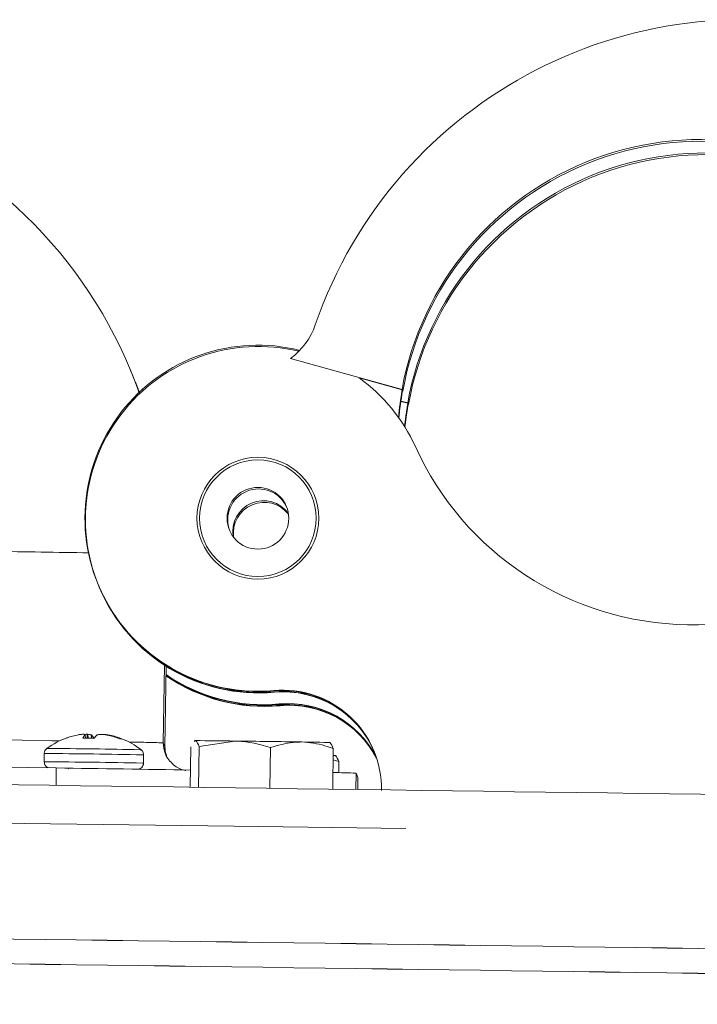
# Model space of a CAD drawing. Units: inches. Extents: x 0.4 to 16.6, y 0.2 to 10.8.
# Drawn here: x 14 to 14.3, y 9.8 to 10.1 of the extents above; entities that cross this region are included whole.
import ezdxf

# ---------------------------------------------------------------- set-up
doc = ezdxf.new("R2010")
doc.units = ezdxf.units.IN
doc.header["$MEASUREMENT"] = 0
doc.linetypes.add('PHANTOM', pattern=[0.49999999999999994, 0.25, -0.05, 0.05, -0.05, 0.05, -0.05])

msp = doc.modelspace()

# ---------------------------------------------------------------- linework, layer by layer
at = {"color": 7, "linetype": 'Continuous', "lineweight": 15}
for p, q in [((14.07034996370659, 9.974598053212345), (14.06977952124779, 9.975950074915033)), ((14.12200503656056, 9.978992351828563), (14.1581421481219, 9.968959707792171)), ((14.12200550210364, 9.978991248431814), (14.12200503656056, 9.978992351828563)), ((14.14424043732867, 9.97269742774192), (14.15820034003623, 9.968821785500655)), ((14.1581421481219, 9.968959707792171), (14.15820034003623, 9.968821785500655)), ((14.15829595922497, 9.9684299032931), (14.15837491574454, 9.968408018708308)), ((14.15837491574454, 9.968408018708308), (14.15831672383021, 9.968545940999826)), ((14.15776186642452, 9.96510836491655), (14.16003315208052, 9.96447778616712)), ((14.15777871495629, 9.965225455170621), (14.15997496023556, 9.964615708294222)), ((14.15997496023556, 9.964615708294222), (14.16003315208052, 9.96447778616712)), ((14.16012877137331, 9.964085903712942), (14.16020772789288, 9.96406401912815)), ((14.16020772789288, 9.96406401912815), (14.16014953590918, 9.964201941584085)), ((14.05971575723554, 9.905427455138945), (14.05977162146913, 9.905295049748954)), ((14.05989266062458, 9.905008171445074), (14.05994852485818, 9.90487576605508)), ((14.08126828809442, 9.853090596292237), (14.0816381633156, 9.879280135016732)), ((14.14032882448453, 9.863497987223843), (14.14020778532908, 9.863784865527721)), ((14.14216163659818, 9.859153987725893), (14.14204059747742, 9.859440865947564)), ((14.05340316606698, 9.857086973505185), (14.05326082021065, 9.85706275709614)), ((14.05542309370079, 9.857041477772064), (14.05542303680177, 9.857067095580947)), ((14.05551326975619, 9.85595361437448), (14.0554306403228, 9.85705563346028)), ((14.05732969601621, 9.857015062728763), (14.05739269876459, 9.856987727167656)), ((14.0593097823147, 9.85701449487584), (14.05924604390068, 9.856989740430404)), ((14.06256899079842, 9.856936786323525), (14.06241387932041, 9.85696502833216)), ((14.0632363122661, 9.856942584094279), (14.06337792245028, 9.856914710512195)), ((14.09090631796481, 9.85515523433842), (14.09078933403047, 9.85508988508971)), ((14.09079140886887, 9.854877360877456), (14.09103265852849, 9.85515970093082)), ((14.09236181985885, 9.85322191069094), (14.10394089110997, 9.855026596693662)), ((14.08964832281671, 9.85319027168249), (14.089462545153, 9.840036021169988)), ((14.09236181985885, 9.85322191069094), (14.09217507207463, 9.839998969422082)), ((14.11546478068185, 9.852924063229498), (14.1152777752482, 9.839682878728166)), ((14.13478929196157, 9.854455213537383), (14.13465144543987, 9.854537421248272)), ((14.13585424449739, 9.852594576677395), (14.13566793248037, 9.839402490521982)), ((14.04213299415194, 9.850986350394585), (14.04209523732674, 9.848312924928324)), ((14.07429202623814, 9.847858209226702), (14.07432978306334, 9.850531634692963)), ((14.13580313575476, 9.848975595710176), (14.13764271434333, 9.848355674034307)), ((14.13657776177282, 9.850216310976503), (14.13643991535517, 9.850298518440768)), ((14.13764271434333, 9.848355674034307), (14.13759204273704, 9.844767799207792)), ((14.04602857374865, 9.846282999981543), (14.00992824912719, 9.846810453990946)), ((14.05000808701335, 9.84598134711536), (14.05004934690643, 9.845956591348585)), ((14.14385025503879, 9.843169898799419), (14.14325198517744, 9.844587875010932)), ((14.14379546518395, 9.839290425552873), (14.14385025503879, 9.843169898799419))]:
    msp.add_line(p, q, dxfattribs=at)
at = {"color": 8, "linetype": 'PHANTOM', "lineweight": 0}
for p, q in [((14.08105688530972, 9.879652883334316), (14.08070074338292, 9.85443574996263)), ((14.1165112291288, 9.87137591376111), (14.1165670933624, 9.871243508371116)), ((14.11668813251785, 9.870956630067237), (14.11674399675144, 9.870824224677245)), ((14.11834404117309, 9.867031914427576), (14.11839990551074, 9.866899508790958)), ((14.1185209446315, 9.866612630569286), (14.11857680883041, 9.866480225261501)), ((14.05550465594141, 9.85595373091472), (14.05542309370079, 9.857041477772064)), ((14.05607468369414, 9.855946132371393), (14.05602672684387, 9.857224688116451)), ((14.05628232995696, 9.85722061485846), (14.05633026298462, 9.855942704694458)), ((14.05740339452037, 9.8559280579905), (14.05732969601621, 9.857015062728763)), ((14.05739269876459, 9.856987727167656), (14.05746460157079, 9.855927206105456)), ((14.06156448575819, 9.857082491888027), (14.06157071770396, 9.857149045231035)), ((14.06173703967501, 9.857147408432992), (14.06172904930853, 9.857062107710254)), ((14.06322881325619, 9.856790471943727), (14.0632363122661, 9.856942584094279)), ((14.06337792245028, 9.856914710512195), (14.0633701293804, 9.856756619378324)), ((14.0731964261622, 9.852211049734521), (14.07352707615878, 9.852197783351798)), ((14.08070074338292, 9.85443574996263), (14.08126828809442, 9.853090596292237)), ((14.07398105135731, 9.850545846774589), (14.07432978306334, 9.850531634692963)), ((14.04594868834254, 9.840626600696076), (14.04602857374865, 9.846282999981543)), ((14.07394329453211, 9.847872421308326), (14.07429202568751, 9.847858210531754)), ((14.14325198517744, 9.844587875010932), (14.14317729004034, 9.839298980070964))]:
    msp.add_line(p, q, dxfattribs=at)
at = {"color": 7, "linetype": 'Continuous', "lineweight": 15, "flags": 128}
for points in [[(14.16003315208052, 9.96447778616712), (14.15937223134606, 9.960278955629484), (14.15896518540873, 9.956809348874636)], [(14.15908941309837, 9.956612189510164), (14.15948861517472, 9.960003111046449), (14.16014953590918, 9.964201941584085)], [(14.12568710711284, 9.854712929594019), (14.12788147517109, 9.85467682354197), (14.12981744262834, 9.854643612644193), (14.13146187522878, 9.854613865175274), (14.13278663466875, 9.85458809022775), (14.13376905614651, 9.854566728762904), (14.13439232315284, 9.854550146357626), (14.13464577633832, 9.85453862671865), (14.13452509049955, 9.854532366813743)], [(14.1358221373801, 9.850321336002544), (14.13618079303346, 9.85031124363233), (14.13643424625363, 9.850299723911144), (14.13631356041485, 9.850293464006239)]]:
    msp.add_lwpolyline(points, dxfattribs=at)
at = {"color": 8, "linetype": 'PHANTOM', "lineweight": 0, "flags": 128}
msp.add_lwpolyline([(14.02484899307131, 9.855409545218043), (14.03498185092779, 9.85525920339565), (14.04459168168093, 9.855111972806357), (14.04709252913314, 9.85507280352669)], dxfattribs=at)
at = {"color": 7, "linetype": 'Continuous', "lineweight": 15}
for centre, radius in [((14.11139388670339, 9.927231505891568), 0.01974995574535467), ((14.11139394656327, 9.927231433318287), 0.01889759103596019), ((14.11139393514586, 9.927231462712538), 0.009999968923820537)]:
    msp.add_circle(centre, radius, dxfattribs=at)
for centre, radius, start, end in [((14.26889939058823, 9.941829015047928), 0.1469883905139933, 73.58648460791002, 160.8969951180333), ((14.25501730978533, 9.951559212787915), 0.09842547522724068, 50.99166455972824, 169.8172437123799), ((14.25525007740796, 9.951007523704051), 0.0984254752272395, 50.99166455972679, 169.8172437123797), ((14.25685012189898, 9.94721521328996), 0.09842547522724338, 50.99166455973099, 169.8172437123771), ((14.25708288955631, 9.946663524123892), 0.09842547522724275, 50.99166455972969, 169.8172437123791), ((14.10819152676582, 9.997488581272938), 0.02308513713427581, 306.7534208375642, 340.8969020811011), ((14.11139391407064, 9.927231486111749), 0.05608949880344787, 75.97641475245226, 275.234649077515), ((14.11157082748042, 9.926812208682867), 0.05608950412807108, 76.46987174234197, 275.2346383000853), ((14.11139429231422, 9.92723154121275), 0.05608935811190742, 24.43057705012455, 54.15434321739039), ((14.25506571919531, 9.951422935092422), 0.09841555606285425, 169.8171792399016, 175.0790174078782), ((14.25519599765524, 9.951145178817873), 0.09842956985264624, 169.8175138143854, 175.1093816175903), ((14.25207399902857, 9.991137606799722), 0.09842525317164631, 204.4307749066393, 333.9513445371803), ((14.11160349016558, 9.92673489317938), 0.0100000069451702, 24.42008408880717, 201.3315242029734), ((14.11322682227044, 9.922887394790758), 0.010000019146557, 36.51149837785341, 189.2401217368765), ((14.11343630165804, 9.92239088530969), 0.01000000760047487, 38.10555579719236, 187.6459815621558), ((14.11144968529468, 9.927099157362505), 0.05608958361033613, 202.8759470173482, 275.2347365483038), ((14.11162658868371, 9.926679873668618), 0.05608958361032085, 202.8759470173408, 275.2347365483125), ((14.11345966509069, 9.922337098034097), 0.05609077817241342, 235.3819669536428, 275.2343536158872), ((14.11340378229627, 9.92246941088958), 0.05609068780211822, 235.4528654765807, 275.2343811473062), ((14.11328280682161, 9.922756592059214), 0.05609098368036609, 235.6064939980884, 275.23428817361), ((14.11322679197067, 9.92288827034215), 0.0560902730912888, 235.6769389867611, 275.23450906218), ((14.11943614719864, 9.839452026660721), 0.03205759993065167, 359.1908954010944, 95.23491625346728), ((14.11949197583012, 9.839319391020865), 0.03205782597186938, 49.7441937258975, 95.23481534191683), ((14.11961301498557, 9.839032512716992), 0.03205782597186416, 49.74419372589377, 95.2348153419177), ((14.11966895102921, 9.838900388182543), 0.03205755283965877, 22.87567213328905, 95.23498894949962), ((14.12126900621894, 9.835108102170325), 0.03205752968579525, 27.0928268849639, 95.23501206726354), ((14.12132478797846, 9.8349753914407), 0.03205782597187488, 49.74419372590571, 95.23481534191251), ((14.12144582709922, 9.834688513219023), 0.03205782597188022, 49.74419372591392, 95.23481534191164), ((14.1215017660381, 9.834556390693576), 0.03205755118825155, 27.62963312799211, 95.23499447844434), ((14.05796789848206, 9.832102197272317), 0.02541500000000054, 109.2010033180567, 126.1310606470979), ((14.05755888899067, 9.833274850793856), 0.02417308175396686, 100.241870616015, 109.8140814930089), ((14.05605906891123, 9.840148529600004), 0.017145398853542, 93.85046882297182, 98.91126913640093), ((14.05822450008703, 9.854301440270039), 0.003918632829620079, 135.6344978660658, 154.8865414950666), ((14.01636291202487, 6.890610152414856), 2.965601903804655, 89.18952626161477, 89.25976023914845), ((14.05460351444252, 9.85595324519748), 0.001382851971130162, 53.65599224966037, 70.10790373813737), ((14.057280996128, 9.832961184498886), 0.02429590087312445, 92.95919448156423, 94.64914869475604), ((14.05512039713004, 9.848528986711644), 0.008768950207224407, 75.40732417338965, 82.38560893141455), ((14.05383720540867, 9.853198659590209), 0.00519601444478863, 30.88372273037691, 46.82152591693466), ((14.06251837409825, 9.85319866395576), 0.00500803412114399, 130.7996602112146, 147.1481901630398), ((14.06120492721643, 9.84849729356276), 0.00872549668535101, 95.54095513757117, 102.5444067058775), ((14.05863217846805, 9.832748312474122), 0.02451021395838222, 81.1243319075753, 85.35274487698581), ((14.06197069137955, 9.855996502321736), 0.0012199729910689, 109.1386060199188, 115.5967485469574), ((14.06017010743142, 9.840088184695476), 0.01713103590512249, 79.68933381936272, 84.75196571766966), ((14.05751753696595, 9.832611929856297), 0.02484382877039822, 68.86940065158136, 78.26834234766403), ((14.05844174794234, 9.833264282411637), 0.02416006142609145, 68.63674989181352, 78.21081151511294), ((14.06624851690503, 9.833434393199132), 0.0223520282018908, 87.45056949467956, 89.42299246967514), ((14.05796789848206, 9.832102197272317), 0.02541500000000249, 52.25066875176477, 68.5968946191225), ((14.08388281747538, 8.535803476498733), 1.319375597460698, 89.12891579888961, 89.6895063677162), ((14.01230211473386, 2.74782671313848), 7.107790644788471, 89.08596673570659, 89.26128091580524), ((14.08970014293958, 9.85430871600292), 0.00900029610665353, 179.1912764481822, 202.8752180156682), ((10.22026626047859, -275.415135836688), 285.2814264600552, 89.05844436876554, 89.31683576706631), ((13.56351670606283, -23.29676136112222), 33.14655649120358, 89.09069705062844, 89.16592029512671), ((14.13140911820027, 9.569631621323998), 0.2752111824395818, 87.53369074697792, 89.09743114495089), ((10.14753729703983, -280.5684143931431), 290.3852522424127, 89.06031638296325, 89.31508152890093), ((10.19860685925349, -276.9489809519806), 286.7654372886417, 89.05865929580132, 89.31663964933257), ((10.28093695363691, -271.111205409146), 280.9190416212709, 89.05600747620225, 89.31911479748626), ((10.31052061001275, -269.0132872584695), 278.8209011728838, 89.0549837371681, 89.32007023062958)]:
    msp.add_arc(centre, radius, start, end, dxfattribs=at)
at = {"color": 8, "linetype": 'PHANTOM', "lineweight": 0}
for centre, radius, start, end in [((13.77355600804835, -7.469196215239402), 17.38751728609357, 89.06749722178726, 89.16906126336036), ((14.06365687950328, 9.363531385812125), 0.4912001506900811, 88.01152844156881, 89.30595222507378), ((14.02800367004749, 7.678372624981127), 2.174308138728171, 88.80902774606695, 89.60528730327657), ((14.09026768765103, 9.852963562332526), 0.009000296106600693, 179.1912764481661, 202.8752180157837), ((14.02495803554616, 7.457714484498299), 2.390659850019212, 88.82591200455862, 89.58927754904492), ((14.02498672208753, 7.459809975561742), 2.39123784894026, 88.82597846322679, 89.58915946282445), ((10.14558547683947, -280.7077179226271), 290.562069212964, 89.06061515037788, 89.31480113878715)]:
    msp.add_arc(centre, radius, start, end, dxfattribs=at)
at = {"color": 7, "linetype": 'Continuous', "lineweight": 15}
for centre, major_axis, ratio, start_param, end_param in [((13.93156128058795, 9.917677285964796), (0.125026624998398, -0.08293071101500438), 0.9997068922887609, 0.9248131329904935, 1.793146307008448), ((13.93216322772143, 9.916250594147247), (0.0846910493145767, 0.1238197733301884), 0.9997031419593363, 5.661689617693183, 5.711679022446854)]:
    msp.add_ellipse(centre, major_axis=major_axis, ratio=ratio, start_param=start_param, end_param=end_param, dxfattribs=at)
for points, knots in [([(14.05507402960133, 9.857253589405522), (14.05506132028184, 9.857255892610995), (14.05503590145114, 9.857260499056693), (14.05496673550476, 9.857258896573214), (14.05491936623524, 9.857255951147323), (14.05490770762595, 9.857255226213839)], [0, 0, 0, 0, 0.4298312862509521, 0.8596690569898668, 1, 1, 1, 1]), ([(14.05602672684387, 9.857224688116451), (14.05606986221924, 9.857226287215042), (14.05615613453093, 9.857229485470086), (14.0562383253904, 9.857225781908026), (14.05627363871632, 9.857221635390525), (14.05628232995696, 9.85722061485846)], [0, 0, 0, 0, 0.4298273876734018, 0.8596703297940611, 0.9999999999999999, 0.9999999999999999, 0.9999999999999999, 0.9999999999999999]), ([(14.06061802045925, 9.857177946525242), (14.06057494844953, 9.857180834120868), (14.06048880287142, 9.857186609416615), (14.06040654564197, 9.857185613558247), (14.06037113302428, 9.857182729581464), (14.06036241734617, 9.857182019783233)], [0, 0, 0, 0, 0.4298273876734018, 0.8596703297940611, 0.9999999999999999, 0.9999999999999999, 0.9999999999999999, 0.9999999999999999]), ([(14.06157071770396, 9.857149045231035), (14.06158349064632, 9.85715122872835), (14.06160903699326, 9.857155595801995), (14.06167813462248, 9.857152498853273), (14.06172540547368, 9.857148413830181), (14.06173703967501, 9.857147408432992)], [0, 0, 0, 0, 0.4298273876734018, 0.8596703297940611, 0.9999999999999999, 0.9999999999999999, 0.9999999999999999, 0.9999999999999999]), ([(14.09103265852849, 9.85515970093082), (14.09113716167417, 9.855140016964548), (14.09159494350664, 9.855053790257287), (14.09202778674516, 9.854019833894197), (14.09236181985885, 9.85322191069094)], [0, 0, 0, 0, 0.2282815486806205, 1, 1, 1, 1]), ([(14.10394089110997, 9.855026596693662), (14.10421207096042, 9.855021181268347), (14.10811244658521, 9.854943291289214), (14.11192101193053, 9.853897315696777), (14.11546478068185, 9.852924063229498)], [0, 0, 0, 0, 0.06952659859748254, 1, 1, 1, 1]), ([(14.11546478068185, 9.852924063229498), (14.11789251409553, 9.853642116575017), (14.12126628093216, 9.854639979252358), (14.12471894907945, 9.854696953517054), (14.12568710711284, 9.854712929594019)], [0, 0, 0, 0, 0.7195913444038365, 1, 1, 1, 1]), ([(14.12568710711284, 9.854712929594019), (14.1281965784898, 9.85446184529901), (14.13164524516557, 9.854116790141596), (14.13495333366473, 9.852920397256447), (14.13585424449739, 9.852594576677395)], [0, 0, 0, 0, 0.7276642287863099, 1, 1, 1, 1]), ([(14.04317655460036, 9.852747039837967), (14.0430200335356, 9.852643827680478), (14.04266075658605, 9.852406915484934), (14.04229522937565, 9.85182957220481), (14.04210274458199, 9.851294639783207), (14.04214924285785, 9.850998265487968), (14.04215726013737, 9.850947164333725)], [0, 0, 0, 0, 0.2561766087387533, 0.588025328595082, 0.9289669125642375, 1, 1, 1, 1]), ([(14.07431043351703, 9.85058037401066), (14.07429503317818, 9.850807615300033), (14.07426555878739, 9.851242527715215), (14.07396073566947, 9.851776964774691), (14.07363453446052, 9.852137941722102), (14.07339872101664, 9.852280754626845), (14.07330908489212, 9.852335039891932)], [0, 0, 0, 0, 0.3186424555183918, 0.6098432212366384, 0.8516957259653676, 1, 1, 1, 1]), ([(14.08178257969765, 9.850360738822697), (14.08147722019821, 9.851152087449096), (14.08112929971889, 9.852053734176675), (14.08130534864995, 9.852966916194521), (14.08132688464871, 9.853078625403374)], [0, 0, 0, 0, 0.8776703804184017, 1, 1, 1, 1]), ([(14.13585424449739, 9.852594576677395), (14.13552020823275, 9.853392499924524), (14.1350873609381, 9.854426456280198), (14.1346295909251, 9.854512682876857), (14.13452509049955, 9.854532366813743)], [0, 0, 0, 0, 0.7717184992867113, 1, 1, 1, 1]), ([(14.08361550100711, 9.847785270266643), (14.08309366650405, 9.848286011256134), (14.08217651936326, 9.849166085617064), (14.08163925950227, 9.850314903342381), (14.0814076874858, 9.850810071614813)], [0, 0, 0, 0, 0.5689757726406722, 1, 1, 1, 1]), ([(14.13764271434333, 9.848355674034307), (14.13730867531976, 9.849153597436672), (14.13687582248012, 9.850187558699137), (14.13641806059312, 9.850273780794165), (14.13631356041485, 9.850293464006239)], [0, 0, 0, 0, 0.7717149871337747, 1, 1, 1, 1]), ([(14.04211950248371, 9.848273680207551), (14.04213051125092, 9.848054453479667), (14.04215205671957, 9.847625400661492), (14.04244668493556, 9.847086388670062), (14.04280486874601, 9.846700844816901), (14.04313900151341, 9.846468353640333), (14.04335089334527, 9.84638593492065), (14.04342855228987, 9.846355728231087)], [0, 0, 0, 0, 0.2626669194031783, 0.5140704470624211, 0.7222529169385449, 0.8982049230047596, 1, 1, 1, 1]), ([(14.07287711626946, 9.845932825216263), (14.07298077876568, 9.84596951964147), (14.07328787231433, 9.846078224541142), (14.07376001047582, 9.84644299504105), (14.07414661703335, 9.847043079796501), (14.07432770558606, 9.847583414911071), (14.07427933842505, 9.847867726104367), (14.07427267586338, 9.847906889884486)], [0, 0, 0, 0, 0.1282712368238574, 0.3799953767157088, 0.6675617855302385, 0.9542067374002366, 1, 1, 1, 1]), ([(14.08803382208931, 9.845470201846695), (14.08787379462297, 9.84550050131825), (14.08719637402931, 9.845628763587715), (14.08570598658322, 9.846189875499586), (14.08434063820471, 9.846937130653561), (14.08375988914273, 9.847616390090748), (14.08361550100711, 9.847785270266643)], [0, 0, 0, 0, 0.1159609364216424, 0.4908802731820825, 0.8734206338405555, 1, 1, 1, 1])]:
    msp.add_open_spline(points, degree=3, knots=knots, dxfattribs=at)

doc.saveas('drawing.dxf')
